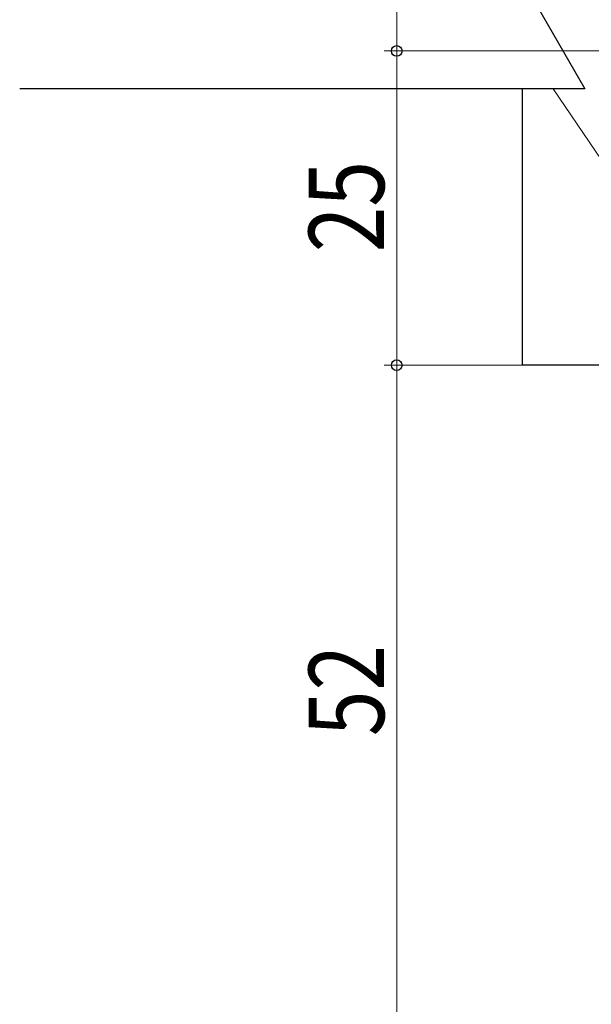
# Model space of a CAD drawing. Extents: x 0 to 990, y 0 to 1603.
# Drawn here: x 519 to 565, y 975 to 1053 of the extents above; entities that cross this region are included whole.
import ezdxf

# ---------------------------------------------------------------- set-up
doc = ezdxf.new("R2010")
doc.units = 0
for name, color, linetype, lineweight in [('YKK_D', 6, 'CONTINUOUS', 13), ('YSS_K', 3, 'CONTINUOUS', 13), ('YSS_KE', 3, 'CONTINUOUS', 30)]:
    doc.layers.add(name, color=color, linetype=linetype, lineweight=lineweight)
doc.styles.add('text-b', font='extslim2.shx', dxfattribs={"width": 0.8, "bigfont": 'extfont2.shx'})

msp = doc.modelspace()

# ---------------------------------------------------------------- linework, layer by layer
at = {"layer": 'YKK_D'}
for p, q in [((549.168, 1050.926), (549.168, 1055.926)), ((588.168, 1050.926), (548.168, 1050.926)), ((588.806, 1050.926), (548.168, 1050.926)), ((549.168, 1050.926), (549.168, 1025.926)), ((572.768, 1025.926), (548.168, 1025.926)), ((563.168, 1025.926), (548.168, 1025.926)), ((549.168, 973.926), (549.168, 1025.926))]:
    msp.add_line(p, q, dxfattribs=at)
at = {"layer": 'YKK_D', "linetype": 'ByBlock', "lineweight": -2}
for centre in [(549.168, 1050.926), (549.168, 1050.926), (549.168, 1025.926), (549.168, 1025.926)]:
    msp.add_circle(centre, 0.425, dxfattribs=at)
at = {"layer": 'YSS_K', "ltscale": 1.5}
msp.add_line((561.623, 1047.926), (576.473, 1025.926), dxfattribs=at)
at = {"layer": 'YSS_KE', "ltscale": 1.5}
for p, q in [((559.168, 1056.521), (564.131, 1047.926)), ((559.168, 1047.926), (519.168, 1047.926)), ((559.168, 1025.926), (559.168, 1047.926)), ((564.131, 1047.926), (559.168, 1047.926)), ((589.168, 1025.926), (559.168, 1025.926))]:
    msp.add_line(p, q, dxfattribs=at)

# ---------------------------------------------------------------- texts
at = {"layer": 'YKK_D', "style": 'text-b', "width": 0.8}
for s, p in [('25', (548.168, 1034.906)), ('52', (548.168, 996.406))]:
    msp.add_text(s, height=6, rotation=90, dxfattribs=at).set_placement(p)

doc.saveas('drawing.dxf')
